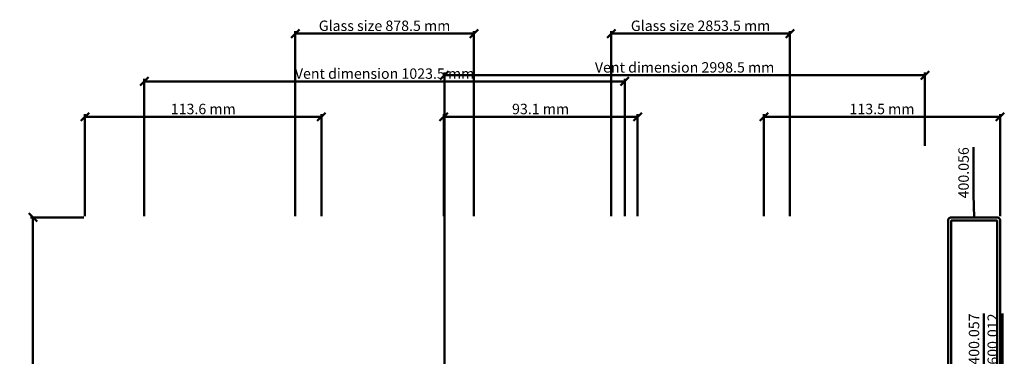
# Model space of a CAD drawing. Units: millimetres. Extents: x -18 to 8169, y -610 to 350.
# Drawn here: x 5603 to 6076, y -275 to -113 of the extents above; entities that cross this region are included whole.
import ezdxf

# ---------------------------------------------------------------- set-up
doc = ezdxf.new("R2010")
doc.units = ezdxf.units.MM
doc.header["$PDMODE"] = 35
for name, color, linetype, lineweight in [('0S-Bemassung', 4, 'Continuous', 25), ('0S-Beschriftung', 52, 'Continuous', 35), ('0S-Konst1', 7, 'Continuous', 50), ('0S-Stahl-Kontur', 62, 'Continuous', 50)]:
    doc.layers.add(name, color=color, linetype=linetype, lineweight=lineweight)
doc.styles.add('1_1fett', font='txt', dxfattribs={"height": 3})
doc.styles.add('BEMSTIL1', font='isocpeur.ttf')
doc.dimstyles.new('S-Skal-1', dxfattribs={"dimtxt": 4, "dimasz": 4, "dimexe": 1.25, "dimexo": 0.625, "dimtad": 1, "dimdec": 1, "dimtxsty": 'BEMSTIL1', "dimblk": 'OBLIQUE', "dimcen": 0, "dimclrd": 4, "dimclre": 4, "dimclrt": 7, "dimadec": 1, "dimazin": 0, "dimtfac": 1, "dimtdec": 1, "dimtofl": 0, "dimtmove": 0, "dimatfit": 3, "dimfxl": 1.25, "dimarcsym": 0})

# ---------------------------------------------------------------- blocks, each defined once
blk = doc.blocks.new('_Oblique')
at = {"color": 0, "linetype": 'ByBlock', "lineweight": -2}
blk.add_line((-0.5, -0.5), (0.5, 0.5), dxfattribs=at)
blk = doc.blocks.new('*D831')
at = {"layer": '0S-Bemassung', "color": 4, "lineweight": -2, "transparency": 16777216}
for p, q in [((5662.48, -207.4), (5662.48, -141.44)), ((5893.28, -207.4), (5893.28, -141.44)), ((5662.48, -142.69), (5893.28, -142.69))]:
    blk.add_line(p, q, dxfattribs=at)
at = {"layer": 'Defpoints', "color": 0, "transparency": 16777216}
for p in [(5893.28, -142.69), (5662.48, -208.03), (5893.28, -208.03)]:
    blk.add_point(p, dxfattribs=at)
at = {"layer": '0S-Bemassung', "color": 4, "lineweight": -2, "transparency": 16777216, "xscale": 4, "yscale": 4, "zscale": 4}
for p, rotation in [((5662.48, -142.69), 179.9999999999763), ((5893.28, -142.69), 359.9999999999763)]:
    blk.add_blockref('_Oblique', p, dxfattribs=dict(at, rotation=rotation))
at = {"layer": '0S-Bemassung', "color": 7, "transparency": 16777216, "insert": (5777.88, -139.56), "char_height": 5, "attachment_point": 5, "style": 'BEMSTIL1'}
blk.add_mtext('Vent dimension 1023.5 mm', dxfattribs=at)
blk = doc.blocks.new('*D832')
at = {"layer": '0S-Bemassung', "color": 4, "lineweight": -2, "transparency": 16777216}
for p, q in [((5734.98, -207.4), (5734.98, -118.44)), ((5734.98, -119.69), (5820.78, -119.69)), ((5820.78, -207.4), (5820.78, -118.44))]:
    blk.add_line(p, q, dxfattribs=at)
at = {"layer": 'Defpoints', "color": 0, "transparency": 16777216}
for p in [(5820.78, -119.69), (5734.98, -208.03), (5820.78, -208.03)]:
    blk.add_point(p, dxfattribs=at)
at = {"layer": '0S-Bemassung', "color": 4, "lineweight": -2, "transparency": 16777216, "xscale": 4, "yscale": 4, "zscale": 4}
for p, rotation in [((5734.98, -119.69), 179.9999999999763), ((5820.78, -119.69), 359.9999999999763)]:
    blk.add_blockref('_Oblique', p, dxfattribs=dict(at, rotation=rotation))
at = {"layer": '0S-Bemassung', "color": 7, "transparency": 16777216, "insert": (5777.88, -116.56), "char_height": 5, "attachment_point": 5, "style": 'BEMSTIL1'}
blk.add_mtext('Glass size 878.5 mm', dxfattribs=at)
blk = doc.blocks.new('*D833')
at = {"layer": '0S-Bemassung', "color": 4, "lineweight": -2, "transparency": 16777216}
for p, q in [((5806.61, -278.65), (5806.61, -138.44)), ((5806.61, -139.69), (6037.41, -139.69)), ((6037.41, -173.65), (6037.41, -138.44))]:
    blk.add_line(p, q, dxfattribs=at)
at = {"layer": 'Defpoints', "color": 0, "transparency": 16777216}
for p in [(6037.41, -139.69), (6037.41, -174.28), (5806.61, -279.28)]:
    blk.add_point(p, dxfattribs=at)
at = {"layer": '0S-Bemassung', "color": 4, "lineweight": -2, "transparency": 16777216, "xscale": 4, "yscale": 4, "zscale": 4}
for p, rotation in [((5806.61, -139.69), 179.9999999999763), ((6037.41, -139.69), 359.9999999999763)]:
    blk.add_blockref('_Oblique', p, dxfattribs=dict(at, rotation=rotation))
at = {"layer": '0S-Bemassung', "color": 7, "transparency": 16777216, "insert": (5922.01, -136.56), "char_height": 5, "attachment_point": 5, "style": 'BEMSTIL1'}
blk.add_mtext('Vent dimension 2998.5 mm', dxfattribs=at)
blk = doc.blocks.new('*D834')
at = {"layer": '0S-Bemassung', "color": 4, "lineweight": -2, "transparency": 16777216}
for p, q in [((5886.78, -207.4), (5886.78, -118.44)), ((5886.78, -119.69), (5972.58, -119.69)), ((5972.58, -207.4), (5972.58, -118.44))]:
    blk.add_line(p, q, dxfattribs=at)
at = {"layer": 'Defpoints', "color": 0, "transparency": 16777216}
for p in [(5972.58, -119.69), (5886.78, -208.03), (5972.58, -208.03)]:
    blk.add_point(p, dxfattribs=at)
at = {"layer": '0S-Bemassung', "color": 4, "lineweight": -2, "transparency": 16777216, "xscale": 4, "yscale": 4, "zscale": 4}
for p, rotation in [((5886.78, -119.69), 179.9999999999763), ((5972.58, -119.69), 359.9999999999763)]:
    blk.add_blockref('_Oblique', p, dxfattribs=dict(at, rotation=rotation))
at = {"layer": '0S-Bemassung', "color": 7, "transparency": 16777216, "insert": (5929.68, -116.56), "char_height": 5, "attachment_point": 5, "style": 'BEMSTIL1'}
blk.add_mtext('Glass size 2853.5 mm', dxfattribs=at)
blk = doc.blocks.new('*D837')
at = {"layer": '0S-Bemassung', "color": 4, "lineweight": -2, "transparency": 16777216}
for p, q in [((5633.98, -207.4), (5633.98, -158.44)), ((5633.98, -159.69), (5747.58, -159.69)), ((5747.58, -207.4), (5747.58, -158.44))]:
    blk.add_line(p, q, dxfattribs=at)
at = {"layer": 'Defpoints', "color": 0, "transparency": 16777216}
for p in [(5747.58, -159.69), (5633.98, -208.03), (5747.58, -208.03)]:
    blk.add_point(p, dxfattribs=at)
at = {"layer": '0S-Bemassung', "color": 4, "lineweight": -2, "transparency": 16777216, "xscale": 4, "yscale": 4, "zscale": 4}
for p, rotation in [((5633.98, -159.69), 179.9999999999763), ((5747.58, -159.69), 359.9999999999763)]:
    blk.add_blockref('_Oblique', p, dxfattribs=dict(at, rotation=rotation))
at = {"layer": '0S-Bemassung', "color": 7, "transparency": 16777216, "insert": (5690.78, -156.56), "char_height": 5, "attachment_point": 5, "style": 'BEMSTIL1'}
blk.add_mtext('113.6 mm', dxfattribs=at)
blk = doc.blocks.new('*D839')
at = {"layer": '0S-Bemassung', "color": 4, "lineweight": -2, "transparency": 16777216}
for p, q in [((5806.28, -207.4), (5806.28, -158.44)), ((5806.28, -159.69), (5899.38, -159.69)), ((5899.38, -207.4), (5899.38, -158.44))]:
    blk.add_line(p, q, dxfattribs=at)
at = {"layer": 'Defpoints', "color": 0, "transparency": 16777216}
for p in [(5899.38, -159.69), (5806.28, -208.03), (5899.38, -208.03)]:
    blk.add_point(p, dxfattribs=at)
at = {"layer": '0S-Bemassung', "color": 4, "lineweight": -2, "transparency": 16777216, "xscale": 4, "yscale": 4, "zscale": 4}
for p, rotation in [((5806.28, -159.69), 179.9999999999763), ((5899.38, -159.69), 359.9999999999763)]:
    blk.add_blockref('_Oblique', p, dxfattribs=dict(at, rotation=rotation))
at = {"layer": '0S-Bemassung', "color": 7, "transparency": 16777216, "insert": (5852.83, -156.56), "char_height": 5, "attachment_point": 5, "style": 'BEMSTIL1'}
blk.add_mtext('93.1 mm', dxfattribs=at)
blk = doc.blocks.new('*D841')
at = {"layer": '0S-Bemassung', "color": 4, "lineweight": -2, "transparency": 16777216}
for p, q in [((5960.08, -207.4), (5960.08, -158.44)), ((5960.08, -159.69), (6073.58, -159.69)), ((6073.58, -207.4), (6073.58, -158.44))]:
    blk.add_line(p, q, dxfattribs=at)
at = {"layer": 'Defpoints', "color": 0, "transparency": 16777216}
for p in [(6073.58, -159.69), (5960.08, -208.03), (6073.58, -208.03)]:
    blk.add_point(p, dxfattribs=at)
at = {"layer": '0S-Bemassung', "color": 4, "lineweight": -2, "transparency": 16777216, "xscale": 4, "yscale": 4, "zscale": 4}
for p, rotation in [((5960.08, -159.69), 179.9999999999763), ((6073.58, -159.69), 359.9999999999763)]:
    blk.add_blockref('_Oblique', p, dxfattribs=dict(at, rotation=rotation))
at = {"layer": '0S-Bemassung', "color": 7, "transparency": 16777216, "insert": (6016.83, -156.56), "char_height": 5, "attachment_point": 5, "style": 'BEMSTIL1'}
blk.add_mtext('113.5 mm', dxfattribs=at)
blk = doc.blocks.new('*D844')
at = {"layer": '0S-Bemassung', "color": 4, "lineweight": -2, "transparency": 16777216}
for p, q in [((5633.35, -208.03), (5607.73, -208.03)), ((5608.98, -498.03), (5608.98, -208.03)), ((5633.35, -498.03), (5607.73, -498.03))]:
    blk.add_line(p, q, dxfattribs=at)
at = {"layer": 'Defpoints', "color": 0, "transparency": 16777216}
for p in [(5608.98, -208.03), (5633.98, -208.03), (5633.98, -498.03)]:
    blk.add_point(p, dxfattribs=at)
at = {"layer": '0S-Bemassung', "color": 4, "lineweight": -2, "transparency": 16777216, "xscale": 4, "yscale": 4, "zscale": 4}
for p, rotation in [((5608.98, -208.03), 89.99999999997628), ((5608.98, -498.03), 269.9999999999763)]:
    blk.add_blockref('_Oblique', p, dxfattribs=dict(at, rotation=rotation))
at = {"layer": '0S-Bemassung', "color": 7, "transparency": 16777216, "insert": (5605.85, -353.03), "char_height": 5, "attachment_point": 5, "rotation": 90, "style": 'BEMSTIL1'}
blk.add_mtext('290 mm', dxfattribs=at)
blk = doc.blocks.new('_400.056_0x0000039D')
at = {"layer": '0S-Stahl-Kontur', "extrusion": (0, 0, -1)}
blk.add_lwpolyline([(-24.44, 79.67), (-24.67, 79.44), (-24.85, 79.15), (-24.96, 78.83), (-25, 78.5), (-25, 1.5), (-24.96, 1.17), (-24.85, 0.85), (-24.67, 0.56), (-24.44, 0.33), (-24.15, 0.15), (-23.83, 0.04), (-23.5, 0), (-1.5, 0), (-1.17, 0.04), (-0.85, 0.15), (-0.56, 0.33), (-0.33, 0.56), (-0.15, 0.85), (-0.04, 1.17), (0, 1.5), (0, 78.5), (-0.04, 78.83), (-0.15, 79.15), (-0.33, 79.44), (-0.56, 79.67), (-0.85, 79.85), (-1.17, 79.96), (-1.5, 80), (-23.5, 80), (-23.83, 79.96), (-24.15, 79.85), (-24.44, 79.67), (-24.44, 79.67)], close=True, dxfattribs=at)
at = {"layer": '0S-Stahl-Kontur'}
blk.add_lwpolyline([(23.5, 1.5), (23.5, 78.5), (1.5, 78.5), (1.5, 1.5), (23.5, 1.5), (23.5, 1.5)], close=True, dxfattribs=at)
blk = doc.blocks.new('0D904874-A46E-4B89-ADA2-1AFF9BBC7313')
at = {"layer": '0S-Stahl-Kontur', "extrusion": (0, 4.66974e-16, -1)}
blk.add_blockref('_400.056_0x0000039D', (-6073.58, -288.03), dxfattribs=at)
at = {"layer": '0S-Bemassung'}
for base, p1, p2, text, picture, middle in [((5820.78, -119.69), (5734.98, -208.03), (5820.78, -208.03), 'Glass size 878.5 mm', '*D832', (5777.88, -116.56)), ((5972.58, -119.69), (5886.78, -208.03), (5972.58, -208.03), 'Glass size 2853.5 mm', '*D834', (5929.68, -116.56)), ((6037.41, -139.69), (5806.61, -279.28), (6037.41, -174.28), 'Vent dimension 2998.5 mm', '*D833', (5922.01, -136.56)), ((5893.28, -142.69), (5662.48, -208.03), (5893.28, -208.03), 'Vent dimension 1023.5 mm', '*D831', (5777.88, -139.56)), ((5747.58, -159.69), (5633.98, -208.03), (5747.58, -208.03), '113.6 mm', '*D837', (5690.78, -156.56)), ((5899.38, -159.69), (5806.28, -208.03), (5899.38, -208.03), '93.1 mm', '*D839', (5852.83, -156.56)), ((6073.58, -159.69), (5960.08, -208.03), (6073.58, -208.03), '113.5 mm', '*D841', (6016.83, -156.56))]:
    dim = blk.add_linear_dim(base=base, p1=p1, p2=p2, text=text, dimstyle='S-Skal-1', override={"dimtxt": 5, "dimcen": 0.25, "dimfxlon": 0}, dxfattribs=at)
    dim.commit()
    dim.dimension.update_dxf_attribs({"geometry": picture, "text_midpoint": middle})
dim = blk.add_linear_dim(base=(5608.98, -208.03), p1=(5633.98, -498.03), p2=(5633.98, -208.03), angle=90, text='290 mm', dimstyle='S-Skal-1', override={"dimtxt": 5, "dimcen": 0.25, "dimfxlon": 0}, dxfattribs=at)
dim.commit()
dim.dimension.update_dxf_attribs({"geometry": '*D844', "text_midpoint": (5605.85, -353.03)})
at = {"layer": '0S-Beschriftung', "char_height": 5, "attachment_point": 9, "rotation": 90, "style": '1_1fett', "bg_fill": 3, "box_fill_scale": 1.5, "bg_fill_color": 256, "bg_fill_transparency": 33554687}
for s, insert in [('400.056', (6060.08, -174.28)), ('400.057', (6065.08, -254.22))]:
    blk.add_mtext(s, dxfattribs=dict(at, insert=insert))
at = {"layer": '0S-Beschriftung', "annotation_type": 0, "has_hookline": 1, "hookline_direction": 0, "horizontal_direction": (0, 1, 0)}
for points, text_width in [([(6061.08, -208.03), (6060.7, -197.03), (6060.7, -199.77)], 24.87), ([(6066.08, -288.03), (6065.7, -276.97), (6065.7, -279.66)], 24.81)]:
    blk.add_leader(points, dimstyle='S-Skal-1', dxfattribs=dict(at, text_width=text_width))
at = {"layer": '0S-Beschriftung', "insert": (6074.08, -254.22), "char_height": 5, "attachment_point": 9, "rotation": 90, "style": '1_1fett', "bg_fill": 3, "box_fill_scale": 1.5, "bg_fill_color": 256, "bg_fill_transparency": 33554687}
blk.add_mtext('600.012', dxfattribs=at)
at = {"layer": '0S-Beschriftung', "annotation_type": 0, "has_hookline": 1, "hookline_direction": 0, "text_width": 24.6, "horizontal_direction": (0, 1, 0)}
blk.add_leader([(6061.08, -313.03), (6074.7, -276.97), (6074.7, -279.45)], dimstyle='S-Skal-1', dxfattribs=at)

msp = doc.modelspace()

# ---------------------------------------------------------------- block references
at = {"layer": '0S-Konst1'}
msp.add_blockref('0D904874-A46E-4B89-ADA2-1AFF9BBC7313', (0, 0), dxfattribs=at)

doc.saveas('drawing.dxf')
